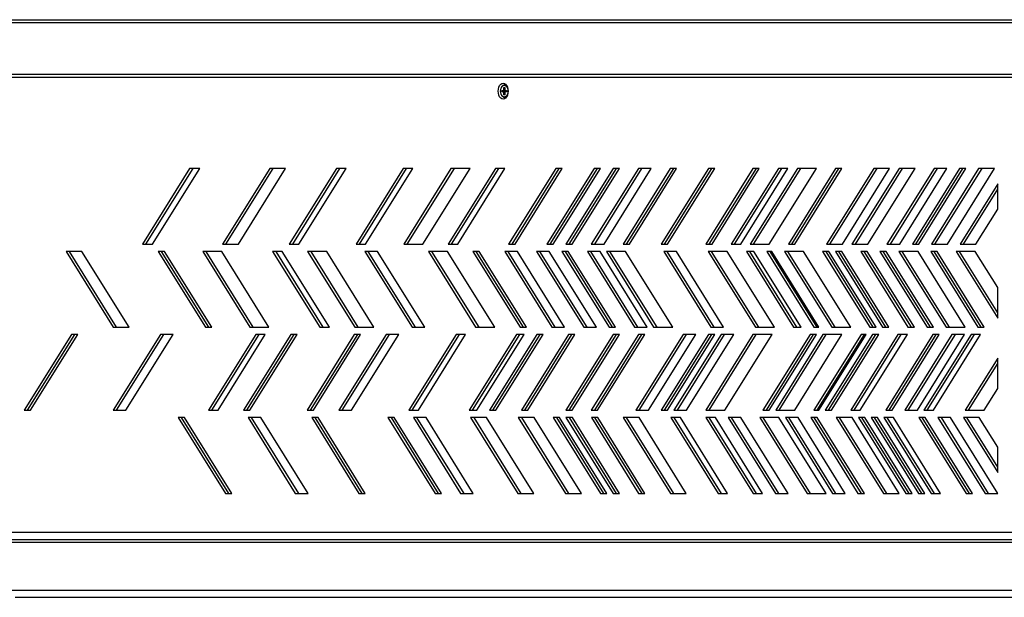
# Model space of a CAD drawing. Units: millimetres. Extents: x 30 to 228, y 9 to 134.
# Drawn here: x 174 to 194, y 20 to 31 of the extents above; entities that cross this region are included whole.
import ezdxf

# ---------------------------------------------------------------- set-up
doc = ezdxf.new("R2010")
doc.units = ezdxf.units.MM

msp = doc.modelspace()

# ---------------------------------------------------------------- linework, layer by layer
at = {"color": 7, "linetype": 'Continuous', "lineweight": 25}
for p, q in [((173.37037, 31.16584), (195.65587, 31.16584)), ((173.32565, 31.10869), (195.61115, 31.10869)), ((194.64479, 30.02298), (173.31545, 30.02298)), ((195.61115, 30.08012), (173.32565, 30.08012)), ((183.98658, 29.82298), (184.00437, 29.82298)), ((183.98658, 29.78012), (183.98658, 29.82298)), ((183.98658, 29.82298), (184.00437, 29.81946)), ((184.00106, 29.87298), (183.99994, 29.87298)), ((184.00437, 29.82298), (184.00437, 29.78012)), ((183.95101, 29.76584), (183.97769, 29.76584)), ((183.95101, 29.73726), (183.95101, 29.76584)), ((183.95101, 29.76584), (183.98925, 29.75828)), ((183.95101, 29.73726), (183.98925, 29.74482)), ((183.97769, 29.73726), (183.95101, 29.73726)), ((184.01123, 29.75828), (183.97769, 29.76584)), ((183.97769, 29.73726), (184.01123, 29.74482)), ((183.98658, 29.68012), (183.98658, 29.72298)), ((183.98658, 29.68012), (184.00437, 29.68364)), ((184.00437, 29.68012), (183.98658, 29.68012)), ((183.98925, 29.74482), (183.98925, 29.75828)), ((183.98925, 29.75828), (184.01123, 29.75828)), ((184.01123, 29.74482), (183.98925, 29.74482)), ((183.99994, 29.63012), (184.00106, 29.63012)), ((184.00437, 29.72298), (184.00437, 29.68012)), ((184.01201, 29.76598), (184.03994, 29.75962)), ((184.03994, 29.74348), (184.01201, 29.73712)), ((184.01326, 29.76584), (184.03994, 29.76584)), ((184.03994, 29.73726), (184.01326, 29.73726)), ((184.03994, 29.76584), (184.03994, 29.73726)), ((177.77114, 28.22298), (176.83737, 26.72298)), ((176.90445, 26.72298), (177.83822, 28.22298)), ((177.03859, 26.72298), (177.97237, 28.22298)), ((177.97237, 28.22298), (177.77114, 28.22298)), ((179.3558, 28.22298), (178.42203, 26.72298)), ((178.48911, 26.72298), (179.42288, 28.22298)), ((178.73645, 26.72298), (179.67022, 28.22298)), ((179.67022, 28.22298), (179.3558, 28.22298)), ((180.67635, 28.22298), (179.74258, 26.72298)), ((179.80966, 26.72298), (180.74344, 28.22298)), ((179.93123, 26.72298), (180.86501, 28.22298)), ((180.86501, 28.22298), (180.67635, 28.22298)), ((181.99691, 28.22298), (181.06314, 26.72298)), ((181.13022, 26.72298), (182.06399, 28.22298)), ((181.25179, 26.72298), (182.18556, 28.22298)), ((182.18556, 28.22298), (181.99691, 28.22298)), ((182.94016, 28.22298), (182.00639, 26.72298)), ((182.07347, 26.72298), (183.00724, 28.22298)), ((182.38369, 26.72298), (183.31746, 28.22298)), ((183.82053, 28.22298), (182.88676, 26.72298)), ((183.31746, 28.22298), (182.94016, 28.22298)), ((182.95384, 26.72298), (183.88761, 28.22298)), ((183.07541, 26.72298), (184.00918, 28.22298)), ((184.00918, 28.22298), (183.82053, 28.22298)), ((185.01531, 28.22298), (184.08154, 26.72298)), ((184.14862, 26.72298), (185.0824, 28.22298)), ((184.20731, 26.72298), (185.14108, 28.22298)), ((185.76992, 28.22298), (184.83614, 26.72298)), ((184.90322, 26.72298), (185.837, 28.22298)), ((184.96191, 26.72298), (185.89568, 28.22298)), ((185.14108, 28.22298), (185.01531, 28.22298)), ((186.14722, 28.22298), (185.21345, 26.72298)), ((185.28053, 26.72298), (186.2143, 28.22298)), ((185.33921, 26.72298), (186.27298, 28.22298)), ((186.65028, 28.22298), (185.71651, 26.72298)), ((185.89568, 28.22298), (185.76992, 28.22298)), ((185.78359, 26.72298), (186.71737, 28.22298)), ((185.96805, 26.72298), (186.90182, 28.22298)), ((186.27298, 28.22298), (186.14722, 28.22298)), ((187.27912, 28.22298), (186.34535, 26.72298)), ((186.41243, 26.72298), (187.3462, 28.22298)), ((186.47111, 26.72298), (187.40489, 28.22298)), ((186.90182, 28.22298), (186.65028, 28.22298)), ((188.03372, 28.22298), (187.09995, 26.72298)), ((187.16703, 26.72298), (188.1008, 28.22298)), ((187.22572, 26.72298), (188.15949, 28.22298)), ((187.40489, 28.22298), (187.27912, 28.22298)), ((188.91409, 28.22298), (187.98032, 26.72298)), ((188.15949, 28.22298), (188.03372, 28.22298)), ((188.0474, 26.72298), (188.98117, 28.22298)), ((188.10609, 26.72298), (189.03986, 28.22298)), ((189.41716, 28.22298), (188.48339, 26.72298)), ((188.55047, 26.72298), (189.48424, 28.22298)), ((188.67204, 26.72298), (189.60581, 28.22298)), ((189.79446, 28.22298), (188.86069, 26.72298)), ((189.03986, 28.22298), (188.91409, 28.22298)), ((188.92777, 26.72298), (189.86154, 28.22298)), ((189.23799, 26.72298), (190.17176, 28.22298)), ((189.60581, 28.22298), (189.41716, 28.22298)), ((190.54906, 28.22298), (189.61529, 26.72298)), ((189.68237, 26.72298), (190.61614, 28.22298)), ((189.74105, 26.72298), (190.67483, 28.22298)), ((190.17176, 28.22298), (189.79446, 28.22298)), ((191.30366, 28.22298), (190.36989, 26.72298)), ((190.43697, 26.72298), (191.37074, 28.22298)), ((190.67483, 28.22298), (190.54906, 28.22298)), ((190.68431, 26.72298), (191.61808, 28.22298)), ((191.80673, 28.22298), (190.87296, 26.72298)), ((190.94004, 26.72298), (191.87381, 28.22298)), ((191.18738, 26.72298), (192.12115, 28.22298)), ((191.61808, 28.22298), (191.30366, 28.22298)), ((192.49845, 28.22298), (191.56468, 26.72298)), ((191.63176, 26.72298), (192.56553, 28.22298)), ((192.12115, 28.22298), (191.80673, 28.22298)), ((191.81621, 26.72298), (192.74998, 28.22298)), ((193.00152, 28.22298), (192.06774, 26.72298)), ((192.13482, 26.72298), (193.0686, 28.22298)), ((192.19351, 26.72298), (193.12728, 28.22298)), ((193.37882, 28.22298), (192.44504, 26.72298)), ((192.74998, 28.22298), (192.49845, 28.22298)), ((192.51213, 26.72298), (193.4459, 28.22298)), ((192.75946, 26.72298), (193.69323, 28.22298)), ((193.12728, 28.22298), (193.00152, 28.22298)), ((193.69323, 28.22298), (193.37882, 28.22298)), ((193.75549, 27.91892), (193.011, 26.72298)), ((193.75549, 27.41384), (193.75549, 27.91892)), ((193.07808, 26.72298), (193.75549, 27.81116)), ((193.32541, 26.72298), (193.75549, 27.41384)), ((176.83737, 26.72298), (177.03859, 26.72298)), ((178.42203, 26.72298), (178.73645, 26.72298)), ((179.74258, 26.72298), (179.93123, 26.72298)), ((181.06314, 26.72298), (181.25179, 26.72298)), ((182.00639, 26.72298), (182.38369, 26.72298)), ((182.88676, 26.72298), (183.07541, 26.72298)), ((184.08154, 26.72298), (184.20731, 26.72298)), ((184.83614, 26.72298), (184.96191, 26.72298)), ((185.21345, 26.72298), (185.33921, 26.72298)), ((185.71651, 26.72298), (185.96805, 26.72298)), ((186.34535, 26.72298), (186.47111, 26.72298)), ((187.09995, 26.72298), (187.22572, 26.72298)), ((187.98032, 26.72298), (188.10609, 26.72298)), ((188.48339, 26.72298), (188.67204, 26.72298)), ((188.86069, 26.72298), (189.23799, 26.72298)), ((189.61529, 26.72298), (189.74105, 26.72298)), ((190.36989, 26.72298), (190.68431, 26.72298)), ((190.87296, 26.72298), (191.18738, 26.72298)), ((191.56468, 26.72298), (191.81621, 26.72298)), ((192.06774, 26.72298), (192.19351, 26.72298)), ((192.44504, 26.72298), (192.75946, 26.72298)), ((193.011, 26.72298), (193.32541, 26.72298)), ((175.64058, 26.58012), (175.32616, 26.58012)), ((175.32616, 26.58012), (176.25993, 25.08012)), ((176.32701, 25.08012), (175.39324, 26.58012)), ((176.57435, 25.08012), (175.64058, 26.58012)), ((177.27555, 26.58012), (177.14978, 26.58012)), ((177.14978, 26.58012), (178.08355, 25.08012)), ((178.15063, 25.08012), (177.21686, 26.58012)), ((178.20932, 25.08012), (177.27555, 26.58012)), ((178.40745, 26.58012), (178.03015, 26.58012)), ((178.03015, 26.58012), (178.96392, 25.08012)), ((179.031, 25.08012), (178.09723, 26.58012)), ((179.34122, 25.08012), (178.40745, 26.58012)), ((179.60223, 26.58012), (179.41358, 26.58012)), ((179.41358, 26.58012), (180.34736, 25.08012)), ((180.41444, 25.08012), (179.48066, 26.58012)), ((180.53601, 25.08012), (179.60223, 26.58012)), ((180.4826, 26.58012), (180.1053, 26.58012)), ((180.1053, 26.58012), (181.03907, 25.08012)), ((181.10616, 25.08012), (180.17238, 26.58012)), ((181.41638, 25.08012), (180.4826, 26.58012)), ((181.48874, 26.58012), (181.2372, 26.58012)), ((181.2372, 26.58012), (182.17098, 25.08012)), ((182.23806, 25.08012), (181.30429, 26.58012)), ((182.42251, 25.08012), (181.48874, 26.58012)), ((182.87218, 26.58012), (182.49487, 26.58012)), ((182.49487, 26.58012), (183.42865, 25.08012)), ((183.49573, 25.08012), (182.56196, 26.58012)), ((183.80595, 25.08012), (182.87218, 26.58012)), ((183.50101, 26.58012), (183.37524, 26.58012)), ((183.37524, 26.58012), (184.30901, 25.08012)), ((184.3761, 25.08012), (183.44232, 26.58012)), ((184.43478, 25.08012), (183.50101, 26.58012)), ((184.25561, 26.58012), (184.00408, 26.58012)), ((184.00408, 26.58012), (184.93785, 25.08012)), ((185.00493, 25.08012), (184.07116, 26.58012)), ((185.18938, 25.08012), (184.25561, 26.58012)), ((184.88445, 26.58012), (184.63291, 26.58012)), ((184.63291, 26.58012), (185.56668, 25.08012)), ((185.63377, 25.08012), (184.69999, 26.58012)), ((185.81822, 25.08012), (184.88445, 26.58012)), ((185.26175, 26.58012), (185.13598, 26.58012)), ((185.13598, 26.58012), (186.06975, 25.08012)), ((186.13683, 25.08012), (185.20306, 26.58012)), ((186.19552, 25.08012), (185.26175, 26.58012)), ((185.89058, 26.58012), (185.63905, 26.58012)), ((185.63905, 26.58012), (186.57282, 25.08012)), ((186.6399, 25.08012), (185.70613, 26.58012)), ((186.82435, 25.08012), (185.89058, 26.58012)), ((186.39365, 26.58012), (186.01635, 26.58012)), ((186.01635, 26.58012), (186.95012, 25.08012)), ((187.0172, 25.08012), (186.08343, 26.58012)), ((187.32742, 25.08012), (186.39365, 26.58012)), ((187.39979, 26.58012), (187.14825, 26.58012)), ((187.14825, 26.58012), (188.08202, 25.08012)), ((188.1491, 25.08012), (187.21533, 26.58012)), ((188.33356, 25.08012), (187.39979, 26.58012)), ((188.40592, 26.58012), (188.02862, 26.58012)), ((188.02862, 26.58012), (188.96239, 25.08012)), ((189.02947, 25.08012), (188.0957, 26.58012)), ((189.33969, 25.08012), (188.40592, 26.58012)), ((188.93414, 26.58012), (188.78322, 26.58012)), ((188.78322, 26.58012), (189.71699, 25.08012)), ((189.78407, 25.08012), (188.8503, 26.58012)), ((189.86791, 25.08012), (188.93414, 26.58012)), ((189.28629, 26.58012), (189.18568, 26.58012)), ((189.18568, 26.58012), (190.11945, 25.08012)), ((190.18653, 25.08012), (189.25276, 26.58012)), ((190.22006, 25.08012), (189.28629, 26.58012)), ((189.91512, 26.58012), (189.53782, 26.58012)), ((189.53782, 26.58012), (190.4716, 25.08012)), ((190.53868, 25.08012), (189.6049, 26.58012)), ((190.8489, 25.08012), (189.91512, 26.58012)), ((190.41819, 26.58012), (190.29243, 26.58012)), ((190.29243, 26.58012), (191.2262, 25.08012)), ((191.29328, 25.08012), (190.35951, 26.58012)), ((191.35196, 25.08012), (190.41819, 26.58012)), ((190.66973, 26.58012), (190.54396, 26.58012)), ((190.54396, 26.58012), (191.47773, 25.08012)), ((191.54481, 25.08012), (190.61104, 26.58012)), ((191.6035, 25.08012), (190.66973, 26.58012)), ((191.17279, 26.58012), (191.04703, 26.58012)), ((191.04703, 26.58012), (191.9808, 25.08012)), ((192.04788, 25.08012), (191.11411, 26.58012)), ((192.10657, 25.08012), (191.17279, 26.58012)), ((191.5501, 26.58012), (191.42433, 26.58012)), ((191.42433, 26.58012), (192.3581, 25.08012)), ((192.42518, 25.08012), (191.49141, 26.58012)), ((192.48387, 25.08012), (191.5501, 26.58012)), ((192.17893, 26.58012), (191.80163, 26.58012)), ((191.80163, 26.58012), (192.7354, 25.08012)), ((192.80248, 25.08012), (191.86871, 26.58012)), ((193.1127, 25.08012), (192.17893, 26.58012)), ((192.55623, 26.58012), (192.43046, 26.58012)), ((192.43046, 26.58012), (193.36424, 25.08012)), ((193.43132, 25.08012), (192.49754, 26.58012)), ((193.49, 25.08012), (192.55623, 26.58012)), ((193.31083, 26.58012), (192.93353, 26.58012)), ((192.93353, 26.58012), (193.75549, 25.25974)), ((193.75549, 25.3675), (193.00061, 26.58012)), ((193.75549, 25.86583), (193.31083, 26.58012)), ((193.75549, 25.25974), (193.75549, 25.86583)), ((175.43166, 24.93726), (174.49788, 23.43726)), ((174.56496, 23.43726), (175.49874, 24.93726)), ((174.62365, 23.43726), (175.55742, 24.93726)), ((175.55742, 24.93726), (175.43166, 24.93726)), ((177.19239, 24.93726), (176.25862, 23.43726)), ((176.25993, 25.08012), (176.57435, 25.08012)), ((176.3257, 23.43726), (177.25947, 24.93726)), ((176.51016, 23.43726), (177.44393, 24.93726)), ((177.44393, 24.93726), (177.19239, 24.93726)), ((178.08355, 25.08012), (178.20932, 25.08012)), ((179.0789, 24.93726), (178.14513, 23.43726)), ((178.21221, 23.43726), (179.14598, 24.93726)), ((178.33378, 23.43726), (179.26755, 24.93726)), ((179.77062, 24.93726), (178.83684, 23.43726)), ((178.90392, 23.43726), (179.8377, 24.93726)), ((178.96261, 23.43726), (179.89638, 24.93726)), ((178.96392, 25.08012), (179.34122, 25.08012)), ((179.26755, 24.93726), (179.0789, 24.93726)), ((179.89638, 24.93726), (179.77062, 24.93726)), ((181.02829, 24.93726), (180.09451, 23.43726)), ((180.16159, 23.43726), (181.09537, 24.93726)), ((180.22028, 23.43726), (181.15405, 24.93726)), ((180.34736, 25.08012), (180.53601, 25.08012)), ((181.65712, 24.93726), (180.72335, 23.43726)), ((180.79043, 23.43726), (181.7242, 24.93726)), ((180.97488, 23.43726), (181.90865, 24.93726)), ((181.15405, 24.93726), (181.02829, 24.93726)), ((181.03907, 25.08012), (181.41638, 25.08012)), ((181.90865, 24.93726), (181.65712, 24.93726)), ((183.04056, 24.93726), (182.10678, 23.43726)), ((182.17098, 25.08012), (182.42251, 25.08012)), ((182.17387, 23.43726), (183.10764, 24.93726)), ((182.29544, 23.43726), (183.22921, 24.93726)), ((183.22921, 24.93726), (183.04056, 24.93726)), ((184.23534, 24.93726), (183.30157, 23.43726)), ((183.36865, 23.43726), (184.30242, 24.93726)), ((183.42865, 25.08012), (183.80595, 25.08012)), ((183.45249, 23.43726), (184.38626, 24.93726)), ((184.6378, 24.93726), (183.70402, 23.43726)), ((183.77111, 23.43726), (184.70488, 24.93726)), ((183.82979, 23.43726), (184.76356, 24.93726)), ((184.38626, 24.93726), (184.23534, 24.93726)), ((184.30901, 25.08012), (184.43478, 25.08012)), ((185.26663, 24.93726), (184.33286, 23.43726)), ((184.39994, 23.43726), (185.33371, 24.93726)), ((184.45863, 23.43726), (185.3924, 24.93726)), ((184.76356, 24.93726), (184.6378, 24.93726)), ((184.93785, 25.08012), (185.18938, 25.08012)), ((186.147, 24.93726), (185.21323, 23.43726)), ((185.3924, 24.93726), (185.26663, 24.93726)), ((185.28031, 23.43726), (186.21408, 24.93726)), ((185.339, 23.43726), (186.27277, 24.93726)), ((185.56668, 25.08012), (185.81822, 25.08012)), ((186.65007, 24.93726), (185.7163, 23.43726)), ((185.78338, 23.43726), (186.71715, 24.93726)), ((185.84206, 23.43726), (186.77583, 24.93726)), ((186.06975, 25.08012), (186.19552, 25.08012)), ((186.27277, 24.93726), (186.147, 24.93726)), ((186.57282, 25.08012), (186.82435, 25.08012)), ((187.53044, 24.93726), (186.59666, 23.43726)), ((186.77583, 24.93726), (186.65007, 24.93726)), ((186.66375, 23.43726), (187.59752, 24.93726)), ((186.8482, 23.43726), (187.78197, 24.93726)), ((186.95012, 25.08012), (187.32742, 25.08012)), ((188.0335, 24.93726), (187.09973, 23.43726)), ((187.16681, 23.43726), (188.10059, 24.93726)), ((187.2255, 23.43726), (188.15927, 24.93726)), ((188.28504, 24.93726), (187.35127, 23.43726)), ((187.41835, 23.43726), (188.35212, 24.93726)), ((187.78197, 24.93726), (187.53044, 24.93726)), ((187.6028, 23.43726), (188.53657, 24.93726)), ((188.91387, 24.93726), (187.9801, 23.43726)), ((188.15927, 24.93726), (188.0335, 24.93726)), ((188.04718, 23.43726), (188.98095, 24.93726)), ((188.08202, 25.08012), (188.33356, 25.08012)), ((188.53657, 24.93726), (188.28504, 24.93726)), ((188.3574, 23.43726), (189.29117, 24.93726)), ((189.29117, 24.93726), (188.91387, 24.93726)), ((188.96239, 25.08012), (189.33969, 25.08012)), ((190.04578, 24.93726), (189.112, 23.43726)), ((189.17908, 23.43726), (190.11286, 24.93726)), ((189.23777, 23.43726), (190.17154, 24.93726)), ((190.29731, 24.93726), (189.36354, 23.43726)), ((189.43062, 23.43726), (190.36439, 24.93726)), ((189.71699, 25.08012), (189.86791, 25.08012)), ((189.74084, 23.43726), (190.67461, 24.93726)), ((190.17154, 24.93726), (190.04578, 24.93726)), ((191.05191, 24.93726), (190.11814, 23.43726)), ((190.11945, 25.08012), (190.22006, 25.08012)), ((190.18522, 23.43726), (191.11899, 24.93726)), ((190.21875, 23.43726), (191.15252, 24.93726)), ((190.67461, 24.93726), (190.29731, 24.93726)), ((191.27829, 24.93726), (190.34452, 23.43726)), ((190.4116, 23.43726), (191.34537, 24.93726)), ((190.47029, 23.43726), (191.40406, 24.93726)), ((190.4716, 25.08012), (190.8489, 25.08012)), ((191.78136, 24.93726), (190.84759, 23.43726)), ((190.91467, 23.43726), (191.84844, 24.93726)), ((191.03624, 23.43726), (191.97001, 24.93726)), ((191.15252, 24.93726), (191.05191, 24.93726)), ((191.2262, 25.08012), (191.35196, 25.08012)), ((191.40406, 24.93726), (191.27829, 24.93726)), ((191.47773, 25.08012), (191.6035, 25.08012)), ((192.47308, 24.93726), (191.53931, 23.43726)), ((191.60639, 23.43726), (192.54016, 24.93726)), ((191.66507, 23.43726), (192.59884, 24.93726)), ((191.97001, 24.93726), (191.78136, 24.93726)), ((192.85038, 24.93726), (191.91661, 23.43726)), ((191.9808, 25.08012), (192.10657, 25.08012)), ((191.98369, 23.43726), (192.91746, 24.93726)), ((192.16814, 23.43726), (193.10191, 24.93726)), ((193.22768, 24.93726), (192.29391, 23.43726)), ((192.3581, 25.08012), (192.48387, 25.08012)), ((192.36099, 23.43726), (193.29476, 24.93726)), ((192.59884, 24.93726), (192.47308, 24.93726)), ((192.48256, 23.43726), (193.41633, 24.93726)), ((192.7354, 25.08012), (193.1127, 25.08012)), ((193.10191, 24.93726), (192.85038, 24.93726)), ((193.41633, 24.93726), (193.22768, 24.93726)), ((193.36424, 25.08012), (193.49, 25.08012)), ((193.75549, 24.47193), (193.11139, 23.43726)), ((193.17847, 23.43726), (193.75549, 24.36417)), ((193.75549, 23.86584), (193.75549, 24.47193)), ((193.48869, 23.43726), (193.75549, 23.86584)), ((174.49788, 23.43726), (174.62365, 23.43726)), ((176.25862, 23.43726), (176.51016, 23.43726)), ((178.14513, 23.43726), (178.33378, 23.43726)), ((178.83684, 23.43726), (178.96261, 23.43726)), ((180.09451, 23.43726), (180.22028, 23.43726)), ((180.72335, 23.43726), (180.97488, 23.43726)), ((182.10678, 23.43726), (182.29544, 23.43726)), ((183.30157, 23.43726), (183.45249, 23.43726)), ((183.70402, 23.43726), (183.82979, 23.43726)), ((184.33286, 23.43726), (184.45863, 23.43726)), ((185.21323, 23.43726), (185.339, 23.43726)), ((185.7163, 23.43726), (185.84206, 23.43726)), ((186.59666, 23.43726), (186.8482, 23.43726)), ((187.09973, 23.43726), (187.2255, 23.43726)), ((187.35127, 23.43726), (187.6028, 23.43726)), ((187.9801, 23.43726), (188.3574, 23.43726)), ((189.112, 23.43726), (189.23777, 23.43726)), ((189.36354, 23.43726), (189.74084, 23.43726)), ((190.11814, 23.43726), (190.21875, 23.43726)), ((190.34452, 23.43726), (190.47029, 23.43726)), ((190.84759, 23.43726), (191.03624, 23.43726)), ((191.53931, 23.43726), (191.66507, 23.43726)), ((191.91661, 23.43726), (192.16814, 23.43726)), ((192.29391, 23.43726), (192.48256, 23.43726)), ((193.11139, 23.43726), (193.48869, 23.43726)), ((177.67, 23.29441), (177.54423, 23.29441)), ((177.54423, 23.29441), (178.47801, 21.79441)), ((178.54509, 21.79441), (177.61131, 23.29441)), ((178.60377, 21.79441), (177.67, 23.29441)), ((179.1792, 23.29441), (178.92767, 23.29441)), ((178.92767, 23.29441), (179.86144, 21.79441)), ((179.92852, 21.79441), (178.99475, 23.29441)), ((180.11298, 21.79441), (179.1792, 23.29441)), ((180.31111, 23.29441), (180.18534, 23.29441)), ((180.18534, 23.29441), (181.11911, 21.79441)), ((181.18619, 21.79441), (180.25242, 23.29441)), ((181.24488, 21.79441), (180.31111, 23.29441)), ((181.82031, 23.29441), (181.69454, 23.29441)), ((181.69454, 23.29441), (182.62832, 21.79441)), ((182.6954, 21.79441), (181.76162, 23.29441)), ((182.75408, 21.79441), (181.82031, 23.29441)), ((182.19761, 23.29441), (183.13138, 21.79441)), ((182.44915, 23.29441), (182.19761, 23.29441)), ((183.19846, 21.79441), (182.26469, 23.29441)), ((183.38292, 21.79441), (182.44915, 23.29441)), ((183.64393, 23.29441), (183.32951, 23.29441)), ((183.32951, 23.29441), (184.26329, 21.79441)), ((184.33037, 21.79441), (183.39659, 23.29441)), ((184.5777, 21.79441), (183.64393, 23.29441)), ((184.58718, 23.29441), (184.27277, 23.29441)), ((184.27277, 23.29441), (185.20654, 21.79441)), ((185.27362, 21.79441), (184.33985, 23.29441)), ((185.52096, 21.79441), (184.58718, 23.29441)), ((185.09025, 23.29441), (184.96448, 23.29441)), ((184.96448, 23.29441), (185.89826, 21.79441)), ((185.96534, 21.79441), (185.03156, 23.29441)), ((186.02402, 21.79441), (185.09025, 23.29441)), ((185.34179, 23.29441), (185.21602, 23.29441)), ((185.21602, 23.29441), (186.14979, 21.79441)), ((186.21687, 21.79441), (185.2831, 23.29441)), ((186.27556, 21.79441), (185.34179, 23.29441)), ((185.84485, 23.29441), (185.71909, 23.29441)), ((185.71909, 23.29441), (186.65286, 21.79441)), ((186.71994, 21.79441), (185.78617, 23.29441)), ((186.77862, 21.79441), (185.84485, 23.29441)), ((186.66234, 23.29441), (186.34792, 23.29441)), ((186.34792, 23.29441), (187.28169, 21.79441)), ((187.34877, 21.79441), (186.415, 23.29441)), ((187.59611, 21.79441), (186.66234, 23.29441)), ((187.47982, 23.29441), (187.29117, 23.29441)), ((187.29117, 23.29441), (188.22494, 21.79441)), ((188.29203, 21.79441), (187.35825, 23.29441)), ((188.41359, 21.79441), (187.47982, 23.29441)), ((188.17154, 23.29441), (187.98289, 23.29441)), ((187.98289, 23.29441), (188.91666, 21.79441)), ((188.98374, 21.79441), (188.04997, 23.29441)), ((189.10531, 21.79441), (188.17154, 23.29441)), ((188.67461, 23.29441), (188.42308, 23.29441)), ((188.42308, 23.29441), (189.35685, 21.79441)), ((189.42393, 21.79441), (188.49016, 23.29441)), ((189.60838, 21.79441), (188.67461, 23.29441)), ((189.42921, 23.29441), (189.05191, 23.29441)), ((189.05191, 23.29441), (189.98568, 21.79441)), ((190.05276, 21.79441), (189.11899, 23.29441)), ((190.36298, 21.79441), (189.42921, 23.29441)), ((189.80651, 23.29441), (189.55498, 23.29441)), ((189.55498, 23.29441), (190.48875, 21.79441)), ((190.55583, 21.79441), (189.62206, 23.29441)), ((190.74028, 21.79441), (189.80651, 23.29441)), ((190.18381, 23.29441), (190.05805, 23.29441)), ((190.05805, 23.29441), (190.99182, 21.79441)), ((191.0589, 21.79441), (190.12513, 23.29441)), ((191.11758, 21.79441), (190.18381, 23.29441)), ((190.87553, 23.29441), (190.56111, 23.29441)), ((190.56111, 23.29441), (191.49488, 21.79441)), ((191.56197, 21.79441), (190.62819, 23.29441)), ((191.8093, 21.79441), (190.87553, 23.29441)), ((191.12706, 23.29441), (191.0013, 23.29441)), ((191.0013, 23.29441), (191.93507, 21.79441)), ((192.00215, 21.79441), (191.06838, 23.29441)), ((192.06084, 21.79441), (191.12706, 23.29441)), ((191.3786, 23.29441), (191.25283, 23.29441)), ((191.25283, 23.29441), (192.1866, 21.79441)), ((192.25368, 21.79441), (191.31991, 23.29441)), ((192.31237, 21.79441), (191.3786, 23.29441)), ((191.69302, 23.29441), (191.50437, 23.29441)), ((191.50437, 23.29441), (192.43814, 21.79441)), ((192.50522, 21.79441), (191.57145, 23.29441)), ((192.62679, 21.79441), (191.69302, 23.29441)), ((192.32185, 23.29441), (192.19608, 23.29441)), ((192.19608, 23.29441), (193.12986, 21.79441)), ((193.19694, 21.79441), (192.26316, 23.29441)), ((193.25562, 21.79441), (192.32185, 23.29441)), ((192.82492, 23.29441), (192.57338, 23.29441)), ((192.57338, 23.29441), (193.50716, 21.79441)), ((193.57424, 21.79441), (192.64046, 23.29441)), ((193.75869, 21.79441), (192.82492, 23.29441)), ((193.07645, 23.29441), (193.75549, 22.20362)), ((193.39087, 23.29441), (193.07645, 23.29441)), ((193.75549, 22.31137), (193.14353, 23.29441)), ((193.75549, 22.70869), (193.39087, 23.29441)), ((193.75549, 22.20362), (193.75549, 22.70869)), ((178.47801, 21.79441), (178.60377, 21.79441)), ((179.86144, 21.79441), (180.11298, 21.79441)), ((181.11911, 21.79441), (181.24488, 21.79441)), ((182.62832, 21.79441), (182.75408, 21.79441)), ((183.13138, 21.79441), (183.38292, 21.79441)), ((184.26329, 21.79441), (184.5777, 21.79441)), ((185.20654, 21.79441), (185.52096, 21.79441)), ((185.89826, 21.79441), (186.02402, 21.79441)), ((186.14979, 21.79441), (186.27556, 21.79441)), ((186.65286, 21.79441), (186.77862, 21.79441)), ((187.28169, 21.79441), (187.59611, 21.79441)), ((188.22494, 21.79441), (188.41359, 21.79441)), ((188.91666, 21.79441), (189.10531, 21.79441)), ((189.35685, 21.79441), (189.60838, 21.79441)), ((189.98568, 21.79441), (190.36298, 21.79441)), ((190.48875, 21.79441), (190.74028, 21.79441)), ((190.99182, 21.79441), (191.11758, 21.79441)), ((191.49488, 21.79441), (191.8093, 21.79441)), ((191.93507, 21.79441), (192.06084, 21.79441)), ((192.1866, 21.79441), (192.31237, 21.79441)), ((192.43814, 21.79441), (192.62679, 21.79441)), ((193.12986, 21.79441), (193.25562, 21.79441)), ((193.50716, 21.79441), (193.75869, 21.79441)), ((173.31545, 21.02298), (194.64479, 21.02298)), ((173.42725, 20.88012), (194.75659, 20.88012)), ((195.5392, 20.82298), (174.20985, 20.82298)), ((174.20985, 19.88012), (195.5392, 19.88012)), ((174.32166, 19.73726), (195.651, 19.73726))]:
    msp.add_line(p, q, dxfattribs=at)
at = {"color": 8, "linetype": 'Continuous', "lineweight": 25}
for p, q in [((183.98658, 29.78012), (184.00437, 29.78012)), ((184.00437, 29.72298), (183.98658, 29.72298)), ((184.01326, 29.76584), (184.03994, 29.75982)), ((184.03994, 29.74328), (184.01326, 29.73726))]:
    msp.add_line(p, q, dxfattribs=at)
at = {"color": 7, "linetype": 'Continuous', "lineweight": 25, "flags": 128}
for points in [[(184.07094, 29.75155), (184.0676, 29.71088), (184.05783, 29.67298), (184.04228, 29.64043), (184.02202, 29.61546), (183.99843, 29.59976), (183.97311, 29.59441), (183.94779, 29.59976), (183.9242, 29.61546), (183.90394, 29.64043), (183.88839, 29.67298), (183.87862, 29.71088), (183.87529, 29.75155), (183.87862, 29.79222), (183.88839, 29.83012), (183.90394, 29.86267), (183.9242, 29.88764), (183.94779, 29.90334), (183.97311, 29.90869), (183.99843, 29.90334), (184.02202, 29.88764), (184.04228, 29.86267), (184.05783, 29.83012), (184.0676, 29.79222), (184.07094, 29.75155)], [(183.98658, 29.78012), (183.98641, 29.77733), (183.9859, 29.77465), (183.98508, 29.77218), (183.98398, 29.77002), (183.98263, 29.76824), (183.98109, 29.76692), (183.97942, 29.76611), (183.97769, 29.76584)], [(183.97769, 29.73726), (183.97942, 29.73699), (183.98109, 29.73618), (183.98263, 29.73486), (183.98398, 29.73308), (183.98508, 29.73091), (183.9859, 29.72844), (183.98641, 29.72576), (183.98658, 29.72298)], [(184.01326, 29.76584), (184.01152, 29.76611), (184.00986, 29.76692), (184.00832, 29.76824), (184.00697, 29.77002), (184.00586, 29.77218), (184.00504, 29.77465), (184.00454, 29.77733), (184.00437, 29.78012)], [(184.00437, 29.72298), (184.00454, 29.72576), (184.00504, 29.72844), (184.00586, 29.73091), (184.00697, 29.73308), (184.00832, 29.73486), (184.00986, 29.73618), (184.01152, 29.73699), (184.01326, 29.73726)]]:
    msp.add_lwpolyline(points, dxfattribs=at)
at = {"color": 7, "linetype": 'Continuous', "lineweight": 25}
for centre, radius, start, end in [((184.00465, 29.80817), 0.06497, 94.118923, 152.094055), ((184.00868, 29.70203), 0.07244, 203.744572, 263.052565), ((184.01037, 29.76988), 0.01163, 274.223053, 329.975751), ((184.01037, 29.73322), 0.01163, 30.029009, 85.772187)]:
    msp.add_arc(centre, radius, start, end, dxfattribs=at)
at = {"color": 8, "linetype": 'Continuous', "lineweight": 25}
for centre, radius, start, end in [((183.99383, 29.80429), 0.06897, 20.635881, 84.881846), ((183.99385, 29.6988), 0.06894, 275.051902, 339.370232)]:
    msp.add_arc(centre, radius, start, end, dxfattribs=at)
at = {"color": 7, "linetype": 'Continuous', "lineweight": 25}
for points, knots in [([(183.92344, 29.75155), (183.9244, 29.7661), (183.92588, 29.7885), (183.93486, 29.81544), (183.94416, 29.83396), (183.9557, 29.84899), (183.97247, 29.86296), (183.99547, 29.87006), (184.01847, 29.86296), (184.03524, 29.84899), (184.04678, 29.83396), (184.05608, 29.81544), (184.06506, 29.7885), (184.06654, 29.7661), (184.06751, 29.75155)], [0, 0, 0, 0, 0.11972913, 0.1841821, 0.25000112, 0.31581801, 0.38027051, 0.49999913, 0.61972738, 0.68418021, 0.74999995, 0.81581897, 0.88027024, 1, 1, 1, 1]), ([(184.06751, 29.75155), (184.06654, 29.73699), (184.06506, 29.7146), (184.05608, 29.68766), (184.04678, 29.66914), (184.03524, 29.65411), (184.01847, 29.64013), (183.99547, 29.63304), (183.97247, 29.64013), (183.9557, 29.65411), (183.94416, 29.66914), (183.93486, 29.68766), (183.92588, 29.7146), (183.9244, 29.73699), (183.92344, 29.75155)], [0, 0, 0, 0, 0.11972785, 0.18417934, 0.24999858, 0.31581854, 0.38027266, 0.50000087, 0.61972945, 0.68418325, 0.75000035, 0.81581959, 0.88027278, 1, 1, 1, 1])]:
    msp.add_open_spline(points, degree=3, knots=knots, dxfattribs=at)

doc.saveas('drawing.dxf')
